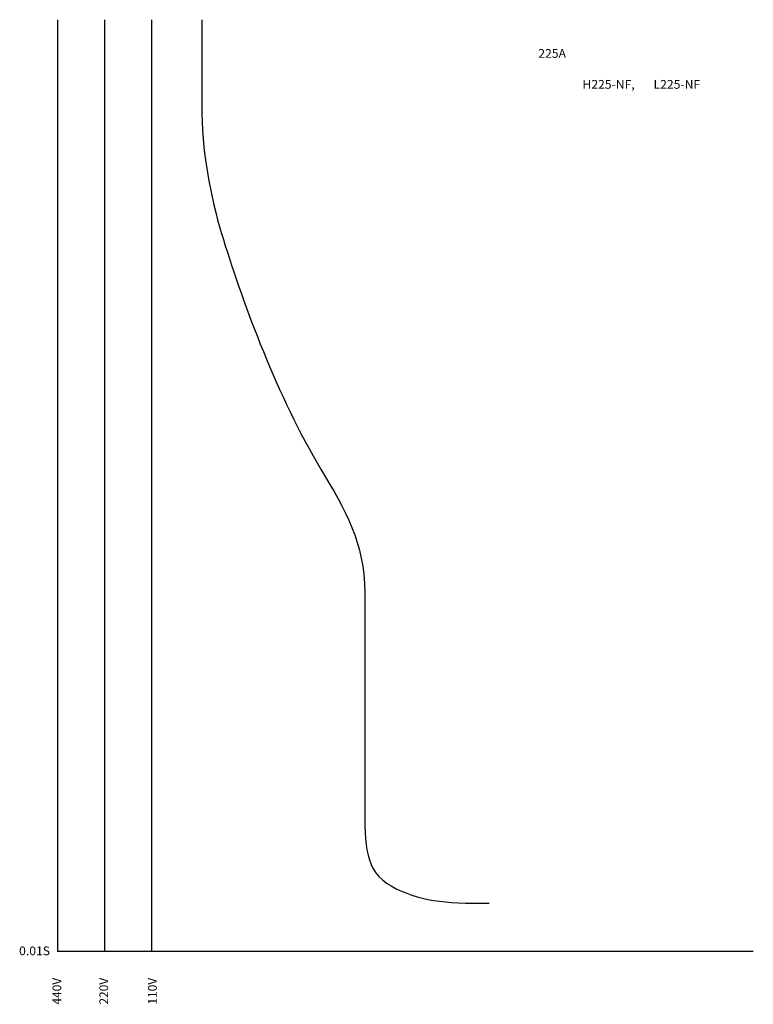
# Model space of a CAD drawing. Units: millimetres. Extents: x -11 to 194, y -15 to 260.
import ezdxf

# ---------------------------------------------------------------- set-up
doc = ezdxf.new("R2010")
doc.units = ezdxf.units.MM
for name, color, linetype in [('VPORT-BORDERS', 5, 'Continuous'), ('レイヤー_5', 2, 'Continuous'), ('レイヤー_6', 6, 'Continuous')]:
    doc.layers.add(name, color=color, linetype=linetype)
doc.styles.add('STD', font='txt')

msp = doc.modelspace()

# ---------------------------------------------------------------- linework, layer by layer
at = {"layer": 'VPORT-BORDERS', "color": 7}
for p, q in [((0, 260.4), (0, 0)), ((13.1, 260.4), (13.1, 0)), ((26.2, 260.4), (26.2, 0)), ((194.34, 0), (0, 0))]:
    msp.add_line(p, q, dxfattribs=at)
at = {"layer": 'レイヤー_6', "color": 7}
msp.add_open_spline([(40.31, 260.4), (40.31, 252.95), (40.31, 241.06), (40.31, 234.19), (40.31, 221.94), (43.43, 208.04), (46.29, 198.94), (52.02, 180.72), (61.26, 155.21), (73.62, 134.66), (80.3, 123.56), (85.79, 114.05), (85.79, 100.48), (85.79, 86.9), (85.79, 51.97), (85.79, 40.91), (85.79, 29.85), (85.8, 22.37), (93.13, 18.35), (101.05, 14.02), (107.81, 13.51), (120.53, 13.51)], degree=3, knots=[0, 0, 0, 0, 1, 1, 1, 2, 2, 2, 3, 3, 3, 4, 4, 4, 5, 5, 5, 6, 6, 6, 7, 7, 7, 7], dxfattribs=at)

# ---------------------------------------------------------------- texts
at = {"layer": 'VPORT-BORDERS', "color": 7, "insert": (-10.77, 1.44), "char_height": 2.4442, "attachment_point": 1, "style": 'STD'}
msp.add_mtext('\\W1.02;\\fOsaka|b0|i0|c128;0.01S', dxfattribs=at)
at = {"layer": 'VPORT-BORDERS', "color": 7, "char_height": 2.4442, "attachment_point": 1, "rotation": 90, "style": 'STD'}
for s, insert in [('\\fOsaka|b0|i0|c128;440V', (-1.44, -14.79)), ('\\fOsaka|b0|i0|c128;220V', (11.66, -14.79)), ('\\fOsaka|b0|i0|c128;110V', (25.24, -14.79))]:
    msp.add_mtext(s, dxfattribs=dict(at, insert=insert))
at = {"layer": 'レイヤー_5', "color": 7, "char_height": 2.4442, "attachment_point": 1, "style": 'STD'}
for s, insert in [('\\W1.02;\\fOsaka|b0|i0|c128;225A', (134.27, 252.2)), ('\\W1.02;\\fOsaka|b0|i0|c128;H225-NF,', (146.61, 243.56)), ('\\W1.02;\\fOsaka|b0|i0|c128;L225-NF', (166.47, 243.56))]:
    msp.add_mtext(s, dxfattribs=dict(at, insert=insert))

doc.saveas('drawing.dxf')
